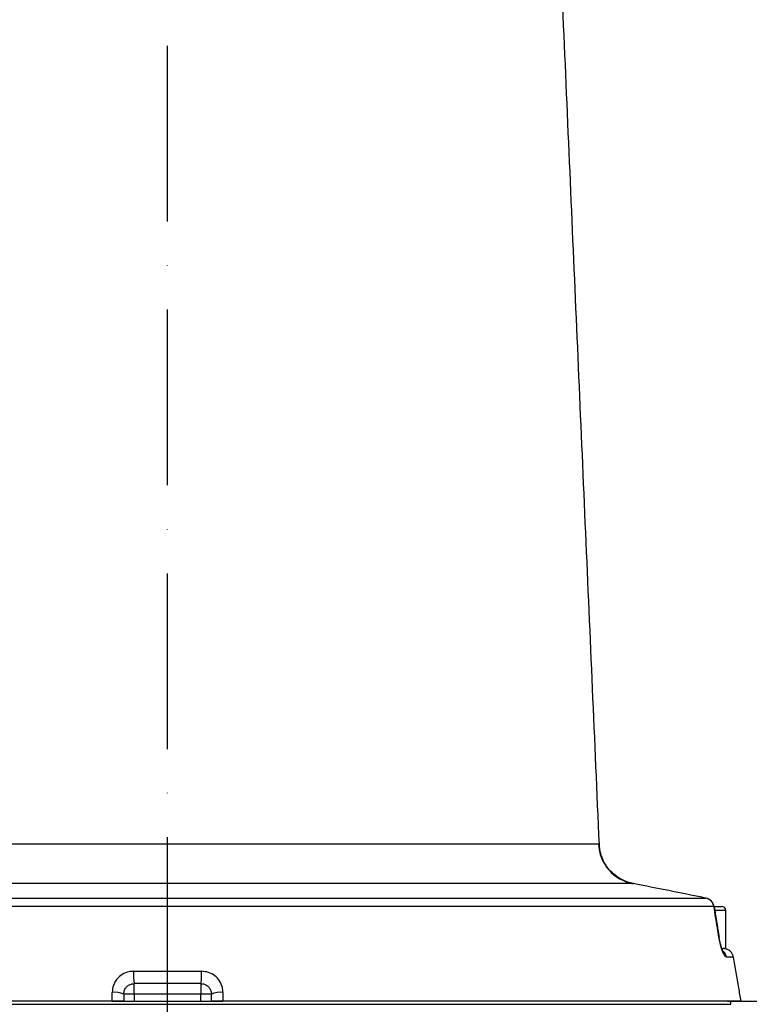
# Model space of a CAD drawing. Extents: x 0 to 9200, y 0 to 5940.
# Drawn here: x 8052 to 8260, y 2281 to 2561 of the extents above; entities that cross this region are included whole.
import ezdxf

# ---------------------------------------------------------------- set-up
doc = ezdxf.new("R2010")
doc.units = 0
doc.header["$LTSCALE"] = 5
doc.linetypes.add('GEN7', pattern=[15, 10, -2.5, 0, -2.5])
doc.layers.get('0').update_dxf_attribs({"linetype": 'CONTINUOUS'})
doc.layers.get('DEFPOINTS').update_dxf_attribs({"linetype": 'CONTINUOUS'})
doc.layers.add('5', color=3, linetype='CONTINUOUS')
doc.layers.add('7', color=4, linetype='GEN7')
doc.styles.add('ISO', font='GENISO.SHX')
doc.dimstyles.new('GEN-ISO', dxfattribs={"dimtxt": 50, "dimasz": 50, "dimexe": 40, "dimexo": 1, "dimgap": 30, "dimtad": 0, "dimtih": 1, "dimtoh": 1, "dimdec": 1, "dimtxsty": 'ISO', "dimcen": 2, "dimclrd": 256, "dimclre": 256, "dimclrt": 2, "dimazin": 3, "dimtp": 0.1, "dimtm": 0.1, "dimtfac": 0.05, "dimtdec": 1, "dimtix": 1, "dimtmove": 0, "dimatfit": 3, "dimtolj": 1})

# ---------------------------------------------------------------- blocks, each defined once
blk = doc.blocks.new('*D63')
at = {"color": 3}
for p, q in [((8080.1, 2900.47), (8648.99, 2900.47)), ((8623.99, 2087.92), (8623.99, 2865.47)), ((8246.89, 2052.92), (8648.99, 2052.92))]:
    blk.add_line(p, q, dxfattribs=at)
for points in [[(8618.16, 2865.47), (8629.83, 2865.47), (8623.99, 2900.47)], [(8618.16, 2087.92), (8629.83, 2087.92), (8623.99, 2052.92)]]:
    blk.add_solid(points, dxfattribs=at)
at = {"layer": 'DEFPOINTS', "color": 0}
for p in [(8079.1, 2900.47), (8623.99, 2900.47), (8245.89, 2052.92)]:
    blk.add_point(p, dxfattribs=at)
at = {"color": 2, "insert": (8568.99, 2476.7), "char_height": 50, "attachment_point": 5, "rotation": 90, "style": 'ISO'}
blk.add_mtext('\\A1;{\\Fgeniso.shx;H}', dxfattribs=at)

msp = doc.modelspace()

# ---------------------------------------------------------------- linework, layer by layer
at = {"color": 7, "linetype": 'CONTINUOUS'}
for p, q in [((8039.59, 2326.3), (8216.85, 2326.3)), ((8226.73, 2315.01), (8035.2, 2315.01)), ((8043.95, 2310.89), (8247.36, 2310.89)), ((8247.46, 2310.87), (8247.36, 2310.89)), ((8249.75, 2308.45), (8043.16, 2308.45)), ((8249.81, 2308.41), (8249.81, 2308.42)), ((8249.87, 2308.52), (8251.9, 2308.52)), ((8253.1, 2307.32), (8250.1, 2307.32)), ((8251.23, 2299.7), (8251.23, 2299.69)), ((8252.03, 2296.52), (8252.36, 2296.52)), ((8253.1, 2296.52), (8252.39, 2296.52)), ((8255.32, 2294.04), (8253.35, 2294.04)), ((8084.42, 2290.04), (8103.77, 2290.04)), ((8084.6, 2283.52), (8084.6, 2286.52)), ((8103.6, 2286.52), (8084.6, 2286.52)), ((8103.6, 2286.52), (8103.6, 2283.52)), ((8084.6, 2283.52), (8081.6, 2283.52)), ((8084.6, 2283.52), (8084.6, 2281.52)), ((8103.6, 2283.52), (8084.6, 2283.52)), ((8106.6, 2283.52), (8103.6, 2283.52)), ((8103.6, 2281.52), (8103.6, 2283.52)), ((7933.6, 2280.64), (8254.6, 2280.64)), ((8078.31, 2281.52), (7936.13, 2281.52)), ((8078.31, 2281.52), (8109.88, 2281.52)), ((8257.49, 2281.52), (8109.88, 2281.52))]:
    msp.add_line(p, q, dxfattribs=at)
for points in [[(8226.1, 2315.17), (8225.24, 2315.37), (8223.66, 2316.01), (8222.27, 2316.82), (8221.07, 2317.75), (8220.52, 2318.26), (8220.45, 2318.33), (8220.44, 2318.35), (8220.43, 2318.35), (8220.43, 2318.35), (8220.43, 2318.36), (8220.43, 2318.36), (8220.43, 2318.36), (8220.43, 2318.36), (8220.43, 2318.36), (8220.43, 2318.36), (8220.43, 2318.36)], [(8249.81, 2308.42), (8249.8, 2308.43), (8249.75, 2308.45)], [(8251.16, 2299.73), (8251.22, 2299.71), (8251.23, 2299.7)]]:
    msp.add_lwpolyline(points, dxfattribs=at)
for centre, radius, start, end in [((8228.83, 2326.82), 11.99, 182.4503, 259.9312), ((8246.82, 2307.97), 2.97, 9.4463, 79.4354), ((8246.85, 2307.93), 3, 9.2144, 78.3109), ((8251.9, 2307.32), 1.2, 0, 90), ((8250.38, 2293.53), 3.01, 9.819, 46.5612), ((8100.03, 2289.06), 15.65, 176.4012, 189.3385), ((8088.16, 2289.06), 15.65, 350.6615, 3.5988), ((8079.17, 2278.82), 5.29, 62.6808, 99.3029), ((8109.03, 2278.82), 5.29, 80.6971, 117.3192)]:
    msp.add_arc(centre, radius, start, end, dxfattribs=at)
for points in [[(8217.11, 2326.12), (8201.6, 2681.47)], [(8226.23, 2315.11), (8226.58, 2315.04)], [(8226.67, 2315.02), (8226.58, 2315.04)], [(8226.58, 2315.04), (8226.73, 2315.01)], [(8251.3, 2299.71), (8249.89, 2308.43)], [(8253.1, 2296.52), (8253.1, 2307.32)], [(8253.32, 2296.37), (8252.39, 2296.52)], [(8078.31, 2281.52), (8078.31, 2284.04)], [(8081.6, 2283.52), (8081.6, 2281.52)], [(8106.6, 2281.52), (8106.6, 2283.52)], [(8109.88, 2284.04), (8109.88, 2281.52)], [(8254.6, 2280.64), (8254.6, 2281.52)]]:
    msp.add_open_spline(points, degree=1, dxfattribs=at)
for points, knots in [([(8216.85, 2326.3), (8217.02, 2326.18), (8217.2, 2326.06), (8217.11, 2326.12), (8217.11, 2326.12)], [0, 0, 0, 0, 0.99785, 1, 1, 1, 1]), ([(8226.18, 2315.19), (8226.13, 2315.19), (8225.47, 2315.3), (8224.28, 2315.77), (8222.67, 2316.58), (8221.24, 2317.62), (8219.97, 2318.87), (8218.94, 2320.25), (8218.15, 2321.72), (8217.59, 2323.19), (8217.23, 2324.66), (8217.16, 2325.66), (8217.13, 2326.12)], [0, 0, 0, 0, 0.008818, 0.129555, 0.247385, 0.364127, 0.482826, 0.609643, 0.717533, 0.816654, 0.914303, 1, 1, 1, 1]), ([(8230.63, 2314.24), (8229.9, 2314.39), (8228.41, 2314.68), (8227.26, 2314.9), (8226.76, 2315.01), (8226.73, 2315.01)], [0, 0, 0, 0, 0.4815053, 0.9768026, 1, 1, 1, 1]), ([(8247.36, 2310.89), (8245.96, 2311.18), (8240.38, 2312.33), (8234.8, 2313.43), (8230.63, 2314.24)], [0, 0, 0, 0, 0.2524309, 1, 1, 1, 1]), ([(8251.16, 2299.73), (8251.02, 2300.63), (8250.55, 2303.54), (8250.08, 2306.44), (8249.75, 2308.45)], [0, 0, 0, 0, 0.308701, 1, 1, 1, 1]), ([(8253.35, 2294.04), (8253.16, 2294.14), (8252.85, 2294.3), (8252.23, 2295.54), (8251.72, 2297.09), (8251.36, 2298.6), (8251.21, 2299.46), (8251.16, 2299.73)], [0, 0, 0, 0, 0.313556, 0.525105, 0.736568, 0.917718, 1, 1, 1, 1]), ([(8252.39, 2295.65), (8252.39, 2295.64), (8252.41, 2295.61), (8252.32, 2295.74), (8252.17, 2296.07), (8251.94, 2296.69), (8251.68, 2297.55), (8251.43, 2298.57), (8251.28, 2299.31), (8251.23, 2299.67), (8251.23, 2299.69)], [0, 0, 0, 0, 0.0006474, 0.1369732, 0.2909592, 0.4627821, 0.6392119, 0.8179504, 0.9936016, 1, 1, 1, 1]), ([(8255.32, 2294.04), (8255.25, 2294.32), (8255.11, 2294.85), (8254.6, 2295.6), (8253.98, 2296.11), (8253.49, 2296.31), (8253.32, 2296.37)], [0, 0, 0, 0, 0.25869, 0.498903, 0.829729, 1, 1, 1, 1]), ([(8257.49, 2281.52), (8257.27, 2282.81), (8256.55, 2286.98), (8255.82, 2291.15), (8255.32, 2294.04)], [0, 0, 0, 0, 0.3071545, 1, 1, 1, 1]), ([(8084.42, 2290.04), (8083.97, 2290.01), (8082.84, 2289.94), (8081.13, 2289.23), (8079.57, 2287.88), (8078.51, 2286.07), (8078.38, 2284.72), (8078.31, 2284.04)], [0, 0, 0, 0, 0.142957, 0.355877, 0.569928, 0.78542, 1, 1, 1, 1]), ([(8109.88, 2284.04), (8109.85, 2284.52), (8109.77, 2285.66), (8109, 2287.35), (8107.62, 2288.84), (8105.81, 2289.85), (8104.45, 2289.98), (8103.77, 2290.04)], [0, 0, 0, 0, 0.152702, 0.363257, 0.574082, 0.78665, 1, 1, 1, 1]), ([(8081.6, 2283.52), (8081.63, 2283.86), (8081.69, 2284.52), (8082.21, 2285.43), (8082.97, 2286.11), (8083.82, 2286.47), (8084.37, 2286.51), (8084.6, 2286.52)], [0, 0, 0, 0, 0.221378, 0.438955, 0.650952, 0.859751, 1, 1, 1, 1]), ([(8103.6, 2286.52), (8103.93, 2286.49), (8104.6, 2286.43), (8105.49, 2285.92), (8106.17, 2285.17), (8106.54, 2284.32), (8106.58, 2283.76), (8106.6, 2283.52)], [0, 0, 0, 0, 0.209172, 0.418058, 0.627998, 0.84202, 1, 1, 1, 1]), ([(8081.6, 2281.52), (8081.56, 2281.52), (8081.49, 2281.52), (8080.96, 2281.52), (8080.19, 2281.52), (8079.26, 2281.52), (8078.61, 2281.52), (8078.31, 2281.52)], [0, 0, 0, 0, 0.2065258, 0.4131045, 0.6181835, 0.820227, 1, 1, 1, 1]), ([(8109.88, 2281.52), (8109.55, 2281.52), (8108.88, 2281.52), (8107.94, 2281.52), (8107.2, 2281.52), (8106.69, 2281.52), (8106.63, 2281.52), (8106.6, 2281.52)], [0, 0, 0, 0, 0.198361, 0.39669, 0.596029, 0.798074, 1, 1, 1, 1])]:
    msp.add_open_spline(points, degree=3, knots=knots, dxfattribs=at)
at = {"layer": '5'}
msp.add_line((8253.6, 2281.52), (8412.54, 2281.52), dxfattribs=at)
at = {"layer": '7'}
msp.add_line((8094.1, 2052.92), (8094.1, 2900.47), dxfattribs=at)

# ---------------------------------------------------------------- dimensions: what is measured, and where the dimension line sits
dim = msp.add_linear_dim(base=(8623.99, 2900.47), p1=(8245.89, 2052.92), p2=(8079.1, 2900.47), angle=90, text='{\\Fgeniso.shx;H}', dimstyle='GEN-ISO', override={"dimasz": 35, "dimexe": 25, "dimtad": 1, "dimtih": 0, "dimtoh": 0, "dimlfac": 0.03937, "dimclrd": 3, "dimclre": 3, "dimadec": 2, "dimazin": 2, "dimlwd": 25, "dimlwe": 25})
dim.commit()
dim.dimension.update_dxf_attribs({"geometry": '*D63', "text_midpoint": (8568.99, 2476.7)})

doc.saveas('drawing.dxf')
